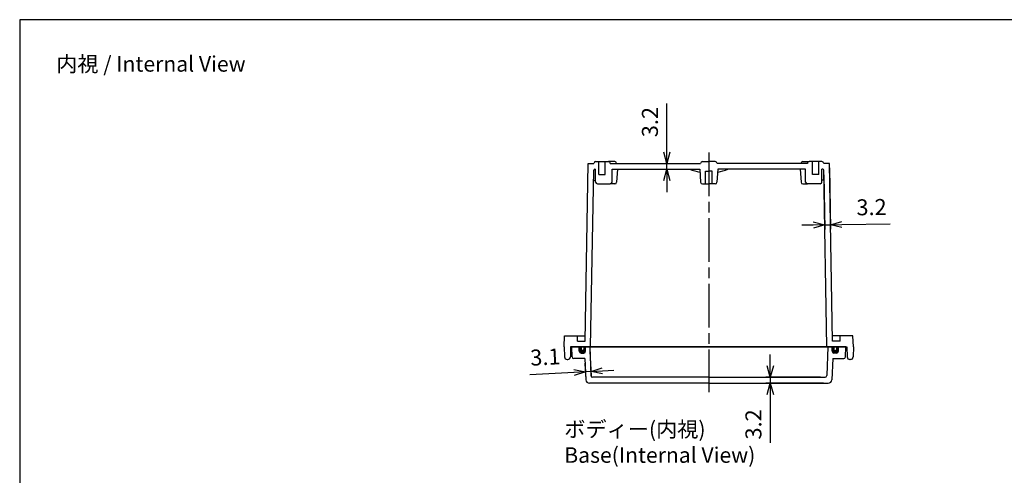
# Model space of a CAD drawing. Units: millimetres. Extents: x 0 to 2040, y 0 to 700.
# Drawn here: x 1032 to 1572, y 450 to 700 of the extents above; entities that cross this region are included whole.
import ezdxf

# ---------------------------------------------------------------- set-up
doc = ezdxf.new("R2010")
doc.units = ezdxf.units.MM
doc.header["$LTSCALE"] = 2
doc.linetypes.add('AM_ISO08W050', pattern=[18, 12, -1.5, 3, -1.5])
for name, color, linetype, lineweight in [('AM_5', 3, 'Continuous', 25), ('AM_7', 4, 'AM_ISO08W050', 25), ('ｶﾞｽｹｯﾄ', 5, 'Continuous', 50), ('ﾄｯﾌﾟｶﾊﾞｰ', 7, 'Continuous', 25), ('ﾎﾞﾃﾞｨｰ', 2, 'Continuous', 25)]:
    doc.layers.add(name, color=color, linetype=linetype, lineweight=lineweight)
doc.styles.get("Standard").update_dxf_attribs({"font": 'ISOCP.SHX', "bigfont": 'EXTFONT.SHX'})
doc.dimstyles.new('AM_ISO$0', dxfattribs={"dimscale": 2, "dimtxt": 3.5, "dimasz": 2.5, "dimexe": 1, "dimexo": 1, "dimgap": 1.5, "dimtad": 1, "dimdec": 1, "dimdsep": 46, "dimtxsty": 'STANDARD', "dimblk": 'OPEN30', "dimcen": 0, "dimclrd": 3, "dimclre": 3, "dimclrt": 2, "dimadec": 0, "dimazin": 2, "dimtp": 0.1, "dimtm": 0.1, "dimtfac": 0.71, "dimtmove": 0, "dimatfit": 3, "dimldrblk": 'OPEN30', "dimfxl": 1, "dimlwd": -1, "dimlwe": -1, "dimarcsym": 0})

# ---------------------------------------------------------------- blocks, each defined once
blk = doc.blocks.new('TK-A3')
blk.add_lwpolyline([(0, 0), (403, 0), (403, 280), (0, 280)], close=True)
blk = doc.blocks.new('_Open30')
at = {"color": 0, "linetype": 'ByBlock', "lineweight": -2}
for p, q in [((-1, 0.268), (0, 0)), ((0, 0), (-1, -0.268)), ((0, 0), (-1, 0))]:
    blk.add_line(p, q, dxfattribs=at)
blk = doc.blocks.new('*D85')
at = {"layer": 'AM_5', "color": 3}
for p, q in [((1473.1, 615), (1473.61, 585.01)), ((1476.19, 618.69), (1476.76, 585.06)), ((1482.96, 587.67), (1509.49, 588.11)), ((1467.31, 587.4), (1461.06, 587.29)), ((1473.56, 587.51), (1476.72, 587.56))]:
    blk.add_line(p, q, dxfattribs=at)
at = {"layer": 'Defpoints', "color": 0}
for p in [(1476.15, 621.19), (1473.06, 617.5), (1476.72, 587.56)]:
    blk.add_point(p, dxfattribs=at)
at = {"layer": 'AM_5', "color": 3, "xscale": 6.25, "yscale": 6.25, "zscale": 6.25}
for p, rotation in [((1473.56, 587.51), 0.970038707804921), ((1476.72, 587.56), 180.9700387078049)]:
    blk.add_blockref('_Open30', p, dxfattribs=dict(at, rotation=rotation))
at = {"layer": 'AM_5', "color": 2, "insert": (1499.21, 596.07), "char_height": 8.75, "attachment_point": 5, "rotation": 0.97}
blk.add_mtext('3.2', dxfattribs=at)
blk = doc.blocks.new('*D86')
at = {"layer": 'AM_5', "color": 3}
for p, q in [((1443.74, 510.14), (1443.74, 516.39)), ((1471.24, 503.89), (1441.24, 503.89)), ((1443.74, 503.89), (1443.74, 500.69)), ((1472.94, 500.69), (1441.24, 500.69)), ((1443.74, 494.44), (1443.74, 467.92))]:
    blk.add_line(p, q, dxfattribs=at)
at = {"layer": 'Defpoints', "color": 0}
for p in [(1473.74, 503.89), (1443.74, 500.69), (1475.44, 500.69)]:
    blk.add_point(p, dxfattribs=at)
at = {"layer": 'AM_5', "color": 3, "xscale": 6.25, "yscale": 6.25, "zscale": 6.25}
for p, rotation in [((1443.74, 503.89), 270), ((1443.74, 500.69), 90)]:
    blk.add_blockref('_Open30', p, dxfattribs=dict(at, rotation=rotation))
at = {"layer": 'AM_5', "color": 2, "insert": (1435.62, 478.06), "char_height": 8.75, "attachment_point": 5, "rotation": 90}
blk.add_mtext('3.2', dxfattribs=at)
blk = doc.blocks.new('*D87')
at = {"layer": 'AM_5', "color": 3}
for p, q in [((1344.93, 518.2), (1345.64, 504.58)), ((1342.18, 511.7), (1342.56, 504.42)), ((1345.51, 507.08), (1342.43, 506.91)), ((1351.75, 507.4), (1357.99, 507.73)), ((1336.19, 506.59), (1311.97, 505.32))]:
    blk.add_line(p, q, dxfattribs=at)
at = {"layer": 'Defpoints', "color": 0}
for p in [(1344.8, 520.69), (1342.05, 514.19), (1342.43, 506.91)]:
    blk.add_point(p, dxfattribs=at)
at = {"layer": 'AM_5', "color": 3, "xscale": 6.25, "yscale": 6.25, "zscale": 6.25}
for p, rotation in [((1342.43, 506.91), 3.000000049603756), ((1345.51, 507.08), 183.0000000496037)]:
    blk.add_blockref('_Open30', p, dxfattribs=dict(at, rotation=rotation))
at = {"layer": 'AM_5', "color": 2, "insert": (1320.53, 513.9), "char_height": 8.75, "attachment_point": 5, "rotation": 3}
blk.add_mtext('3.1', dxfattribs=at)
blk = doc.blocks.new('*D88')
at = {"layer": 'AM_5', "color": 3}
for p, q in [((1387.05, 627.44), (1387.05, 653.97)), ((1358.55, 621.19), (1389.55, 621.19)), ((1387.05, 617.99), (1387.05, 621.19)), ((1359.55, 617.99), (1389.55, 617.99)), ((1387.05, 611.74), (1387.05, 605.49))]:
    blk.add_line(p, q, dxfattribs=at)
at = {"layer": 'Defpoints', "color": 0}
for p in [(1356.05, 621.19), (1387.05, 621.19), (1357.05, 617.99)]:
    blk.add_point(p, dxfattribs=at)
at = {"layer": 'AM_5', "color": 3, "xscale": 6.25, "yscale": 6.25, "zscale": 6.25}
for p, rotation in [((1387.05, 621.19), 269.9992254387965), ((1387.05, 617.99), 89.9992254387965)]:
    blk.add_blockref('_Open30', p, dxfattribs=dict(at, rotation=rotation))
at = {"layer": 'AM_5', "color": 2, "insert": (1378.92, 643.83), "char_height": 8.75, "attachment_point": 5, "rotation": 89.9992}
blk.add_mtext('3.2', dxfattribs=at)

msp = doc.modelspace()

# ---------------------------------------------------------------- hatches: boundary and pattern name
at = {"layer": 'ｶﾞｽｹｯﾄ'}
h = msp.add_hatch(color=256, dxfattribs=at)
edge = h.paths.add_edge_path()
edge.add_arc((1341.1, 519.19), 0.5, -90, 0)
edge.add_line((1341.6, 519.19), (1341.6, 520.69))
edge.add_line((1341.6, 520.69), (1342.55, 520.69))
edge.add_line((1342.55, 520.69), (1342.55, 518.19))
edge.add_arc((1341.55, 518.19), 1, -90, 0, ccw=False)
edge.add_line((1341.55, 517.19), (1340.05, 517.19))
edge.add_arc((1340.05, 518.19), 1, -180, -90, ccw=False)
edge.add_line((1339.05, 518.19), (1339.05, 520.69))
edge.add_line((1339.05, 520.69), (1340.1, 520.69))
edge.add_line((1340.1, 520.69), (1340.1, 519.19))
edge.add_arc((1340.6, 519.19), 0.5, 180, 270)
edge.add_line((1340.6, 518.69), (1341.1, 518.69))
h = msp.add_hatch(color=256, dxfattribs=at)
edge = h.paths.add_edge_path()
edge.add_arc((1479, 519.19), 0.5, 180, 270, ccw=False)
edge.add_line((1478.5, 519.19), (1478.5, 520.69))
edge.add_line((1478.5, 520.69), (1477.55, 520.69))
edge.add_line((1477.55, 520.69), (1477.55, 518.19))
edge.add_arc((1478.55, 518.19), 1, 180, 270)
edge.add_line((1478.55, 517.19), (1480.05, 517.19))
edge.add_arc((1480.05, 518.19), 1, 270, 360)
edge.add_line((1481.05, 518.19), (1481.05, 520.69))
edge.add_line((1481.05, 520.69), (1480, 520.69))
edge.add_line((1480, 520.69), (1480, 519.19))
edge.add_arc((1479.5, 519.19), 0.5, -90, 0, ccw=False)
edge.add_line((1479.5, 518.69), (1479, 518.69))

# ---------------------------------------------------------------- linework, layer by layer
at = {"layer": 'AM_7'}
msp.add_line((1410.05, 627.19), (1410.05, 495.69), dxfattribs=at)
at = {"layer": 'ﾄｯﾌﾟｶﾊﾞｰ'}
for p, q in [((1335.05, 520.69), (1410.05, 520.69)), ((1335.14, 515.18), (1335.05, 520.69)), ((1339.05, 518.19), (1339.05, 520.69)), ((1342.55, 518.19), (1342.55, 520.69)), ((1344.8, 520.69), (1345.35, 504.86)), ((1485.05, 520.69), (1410.05, 520.69)), ((1475.3, 520.69), (1474.74, 504.86)), ((1477.55, 518.19), (1477.55, 520.69)), ((1481.05, 518.19), (1481.05, 520.69)), ((1484.95, 515.18), (1485.05, 520.69)), ((1342.05, 514.19), (1336.14, 514.19)), ((1340.05, 517.19), (1341.55, 517.19)), ((1342.05, 514.19), (1342.65, 502.59)), ((1478.05, 514.19), (1477.44, 502.59)), ((1478.05, 514.19), (1483.95, 514.19)), ((1480.05, 517.19), (1478.55, 517.19)), ((1410.05, 503.89), (1346.35, 503.89)), ((1410.05, 503.89), (1473.74, 503.89)), ((1410.05, 500.69), (1344.65, 500.69)), ((1410.05, 500.69), (1475.44, 500.69))]:
    msp.add_line(p, q, dxfattribs=at)
for centre, radius, start, end in [((1340.05, 518.19), 1, 180, 270), ((1341.55, 518.19), 1, 270, 0), ((1478.55, 518.19), 1, 180, 270), ((1480.05, 518.19), 1, 270, 0), ((1336.14, 515.19), 1, 181, 270), ((1483.95, 515.19), 1, 270, 359), ((1344.65, 502.69), 2, 183, 270), ((1346.35, 504.89), 1, 182, 270), ((1473.74, 504.89), 1, 270, 358), ((1475.44, 502.69), 2, 270, 357)]:
    msp.add_arc(centre, radius, start, end, dxfattribs=at)
at = {"layer": 'ﾎﾞﾃﾞｨｰ'}
for p, q in [((1342.3, 523.69), (1343.95, 621.19)), ((1343.95, 621.19), (1345.55, 621.19)), ((1343.95, 621.19), (1347.05, 621.19)), ((1348.05, 622.19), (1355.05, 622.19)), ((1349.8, 615.19), (1349.8, 622.19)), ((1353.3, 615.19), (1353.3, 622.19)), ((1358.55, 622.19), (1355.05, 622.19)), ((1356.05, 621.19), (1405.55, 621.19)), ((1359.55, 621.19), (1359.55, 621.19)), ((1405.55, 621.19), (1405.55, 621.19)), ((1406.55, 622.19), (1410.05, 622.19)), ((1413.55, 622.19), (1410.05, 622.19)), ((1414.55, 621.19), (1414.55, 621.19)), ((1464.05, 621.19), (1414.55, 621.19)), ((1460.55, 621.19), (1460.55, 621.19)), ((1461.55, 622.19), (1465.05, 622.19)), ((1472.05, 622.19), (1465.05, 622.19)), ((1466.8, 615.19), (1466.8, 622.19)), ((1470.3, 615.19), (1470.3, 622.19)), ((1476.15, 621.19), (1473.05, 621.19)), ((1476.15, 621.19), (1474.55, 621.19)), ((1477.8, 523.69), (1476.15, 621.19)), ((1345.3, 520.69), (1347.04, 617.5)), ((1347.54, 617.99), (1348.05, 617.99)), ((1348.05, 610.99), (1348.05, 617.99)), ((1349.8, 615.19), (1353.3, 615.19)), ((1357.05, 617.99), (1405.05, 617.99)), ((1357.05, 610.99), (1357.05, 617.99)), ((1360.05, 617.99), (1359.52, 610.92)), ((1405.05, 617.99), (1405.58, 610.92)), ((1408.3, 609.99), (1408.3, 616.99)), ((1408.3, 616.99), (1410.05, 616.99)), ((1411.8, 616.99), (1410.05, 616.99)), ((1411.8, 609.99), (1411.8, 616.99)), ((1415.05, 617.99), (1414.52, 610.92)), ((1463.05, 617.99), (1415.05, 617.99)), ((1460.05, 617.99), (1460.58, 610.92)), ((1463.05, 610.99), (1463.05, 617.99)), ((1470.3, 615.19), (1466.8, 615.19)), ((1472.56, 617.99), (1472.05, 617.99)), ((1472.05, 610.99), (1472.05, 617.99)), ((1474.8, 520.69), (1473.06, 617.5)), ((1346.94, 611.99), (1348.05, 611.99)), ((1349.05, 609.99), (1356.05, 609.99)), ((1358.52, 609.99), (1356.05, 609.99)), ((1406.57, 609.99), (1410.05, 609.99)), ((1413.52, 609.99), (1410.05, 609.99)), ((1461.57, 609.99), (1464.04, 609.99)), ((1471.05, 609.99), (1464.05, 609.99)), ((1473.15, 611.99), (1472.05, 611.99)), ((1330.85, 520.69), (1331.07, 526.69)), ((1330.85, 520.69), (1331.07, 526.69)), ((1331.07, 526.69), (1342.35, 526.69)), ((1338.05, 523.69), (1338.05, 526.69)), ((1338.05, 523.69), (1342.3, 523.69)), ((1489.02, 526.69), (1477.75, 526.69)), ((1482.05, 523.69), (1477.8, 523.69)), ((1482.05, 523.69), (1482.05, 526.69)), ((1489.25, 520.69), (1489.02, 526.69)), ((1489.25, 520.69), (1489.02, 526.69)), ((1330.85, 520.69), (1330.95, 515.16)), ((1334.35, 520.69), (1334.24, 515.16)), ((1410.05, 520.69), (1334.35, 520.69)), ((1340.1, 520.69), (1340.1, 519.19)), ((1341.1, 518.69), (1340.6, 518.69)), ((1341.6, 520.69), (1341.6, 519.19)), ((1410.05, 520.69), (1485.75, 520.69)), ((1478.5, 520.69), (1478.5, 519.19)), ((1479, 518.69), (1479.5, 518.69)), ((1480, 520.69), (1480, 519.19)), ((1485.75, 520.69), (1485.85, 515.16)), ((1489.25, 520.69), (1489.14, 515.16)), ((1332.45, 513.69), (1332.74, 513.69)), ((1487.64, 513.69), (1487.35, 513.69))]:
    msp.add_line(p, q, dxfattribs=at)
for centre, radius, start, end in [((1348.05, 621.19), 1, 90, 180), ((1355.05, 621.19), 1, 359.9999, 90), ((1358.55, 621.19), 1, 360, 90), ((1406.55, 621.19), 1, 90, 180), ((1413.55, 621.19), 1, 0, 90), ((1461.55, 621.19), 1, 90, 180), ((1465.05, 621.19), 1, 90, 180.0001), ((1472.05, 621.19), 1, 0, 90), ((1347.54, 617.49), 0.5, 90, 178.9696), ((1410.05, 644.56), 28.56, 248.4313, 260.1584), ((1410.05, 644.56), 28.56, 279.8416, 291.5687), ((1472.56, 617.49), 0.5, 1.0304, 90), ((1349.05, 610.99), 1, 180, 270), ((1356.05, 610.99), 1, 270, 360), ((1358.52, 610.99), 1, 270, 355.7273), ((1406.57, 610.99), 1, 184.2727, 270), ((1413.52, 610.99), 1, 270, 355.7273), ((1461.57, 610.99), 1, 184.2727, 270), ((1464.05, 610.99), 1, 180, 270), ((1471.05, 610.99), 1, 270, 0), ((1340.6, 519.19), 0.5, 180, 270), ((1341.1, 519.19), 0.5, 270, 0), ((1479, 519.19), 0.5, 180, 270), ((1479.5, 519.19), 0.5, 270, 0), ((1332.45, 515.19), 1.5, 181.0991, 270), ((1332.74, 515.19), 1.5, 270, 358.9009), ((1487.35, 515.19), 1.5, 181.0991, 270), ((1487.64, 515.19), 1.5, 270, 358.9009)]:
    msp.add_arc(centre, radius, start, end, dxfattribs=at)

# ---------------------------------------------------------------- block references
at = {"lineweight": 0, "xscale": 2.5, "yscale": 2.5, "zscale": 2.5}
msp.add_blockref('TK-A3', (1032.5, 0), dxfattribs=at)

# ---------------------------------------------------------------- texts
at = {"char_height": 8.5, "attachment_point": 1}
for s, insert in [('{\\fMS Gothic|b0|i0|c128|p49;\\C0;内視 / Internal View}', (1052.5, 680)), ('{\\fMS Gothic|b0|i0|c128|p49;\\C0;ボディー(内視)\\PBase(Internal View)}', (1330.85, 479.69))]:
    msp.add_mtext(s, dxfattribs=dict(at, insert=insert))

# ---------------------------------------------------------------- dimensions: what is measured, and where the dimension line sits
at = {"layer": 'AM_5'}
for base, p1, p2, angle, override, picture, middle in [((1387.05, 621.19), (1357.05, 617.99), (1356.05, 621.19), 89.9992, {"dimscale": 2.5, "dimdec": 1, "dimpost": ''}, '*D88', (1378.92, 643.83)), ((1476.72, 587.56), (1473.06, 617.5), (1476.15, 621.19), 0.97, {"dimscale": 2.5, "dimdec": 1, "dimpost": ''}, '*D85', (1499.21, 596.07)), ((1342.43, 506.91), (1344.8, 520.69), (1342.05, 514.19), 3, {"dimscale": 2.5, "dimdec": 1}, '*D87', (1320.53, 513.9)), ((1443.74, 500.69), (1473.74, 503.89), (1475.44, 500.69), 90, {"dimscale": 2.5, "dimdec": 1}, '*D86', (1435.62, 478.06))]:
    dim = msp.add_linear_dim(base=base, p1=p1, p2=p2, angle=angle, dimstyle='AM_ISO$0', override=override, dxfattribs=at)
    dim.commit()
    dim.dimension.update_dxf_attribs({"geometry": picture, "text_midpoint": middle})

doc.saveas('drawing.dxf')
